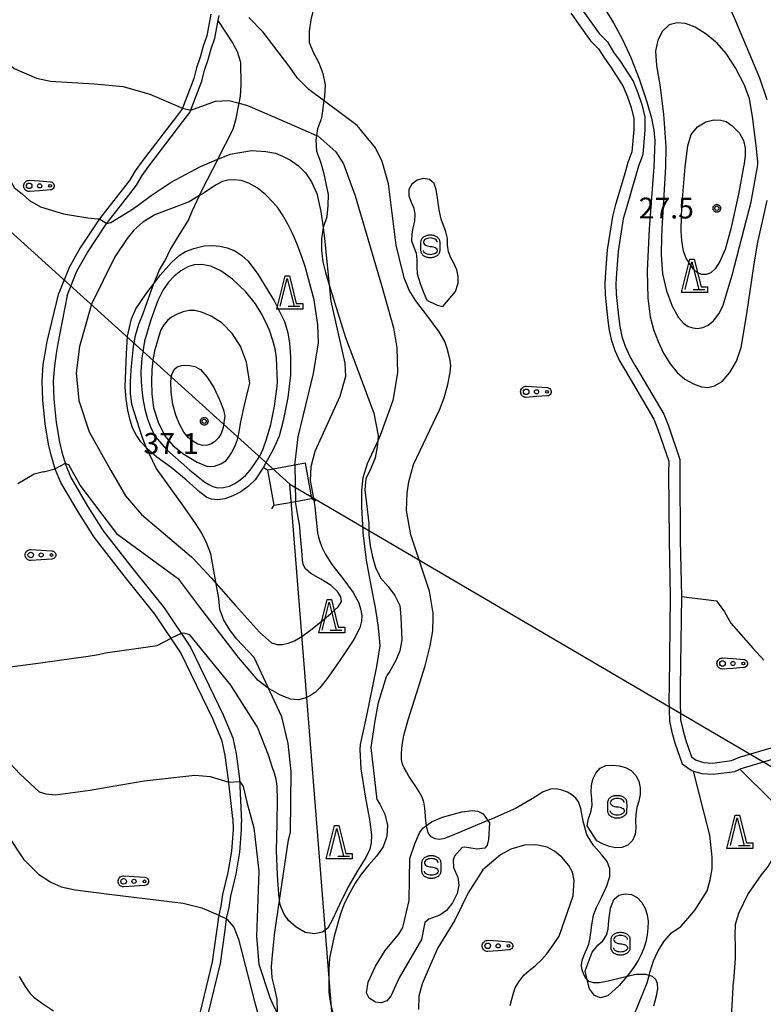
# Model space of a CAD drawing. Extents: x -8000 to -6000, y 90000 to 91500.
# Drawn here: x -6996 to -6862, y 90524 to 90701 of the extents above; entities that cross this region are included whole.
import ezdxf

# ---------------------------------------------------------------- set-up
doc = ezdxf.new("R2010")
doc.units = 0
for name, color, linetype in [('2106000', 3, 'Continuous'), ('4235000', 7, 'Continuous'), ('4235990', 7, 'Continuous'), ('4265000', 1, 'Continuous'), ('6201000', 6, 'Continuous'), ('6301000', 3, 'Continuous'), ('6323000', 3, 'Continuous'), ('6332000', 3, 'Continuous'), ('6340000', 7, 'Continuous'), ('7101000', 2, 'Continuous'), ('7101001', 8, 'Continuous'), ('7102000', 6, 'Continuous'), ('7102001', 8, 'Continuous'), ('7312000', 1, 'Continuous'), ('CLIP_BOX', 4, 'Continuous')]:
    doc.layers.add(name, color=color, linetype=linetype)
doc.styles.add('Dm_Anotation', font='txt.shx', dxfattribs={"bigfont": 'PSCDM.shx'})

# ---------------------------------------------------------------- blocks, each defined once
blk = doc.blocks.new('632300')
at = {"layer": '6323000'}
for centre, radius in [((-0.75, 0), 0.2), ((0, 0), 0.15), ((0.75, 0), 0.1)]:
    blk.add_circle(centre, radius, dxfattribs=at)
at = {"layer": 'CLIP_BOX'}
blk.add_lwpolyline([(0, 0.35), (0.779, 0.299), (0.84, 0.287), (0.892, 0.264), (0.946, 0.227), (0.999, 0.167), (1.032, 0.103), (1.049, 0.024), (1.045, -0.048), (1.023, -0.124), (0.982, -0.19), (0.921, -0.246), (0.85, -0.283), (0.772, -0.297), (0, -0.35), (-0.74, -0.4), (-0.815, -0.395), (-0.884, -0.377), (-0.949, -0.348), (-1.005, -0.309), (-1.058, -0.255), (-1.096, -0.201), (-1.127, -0.133), (-1.144, -0.067), (-1.15, 0), (-1.143, 0.074), (-1.123, 0.142), (-1.092, 0.209), (-1.05, 0.264), (-0.996, 0.316), (-0.936, 0.354), (-0.873, 0.38), (-0.803, 0.395), (-0.73, 0.399), (0, 0.35)], dxfattribs=at)
blk = doc.blocks.new('633200')
at = {"layer": '6332000'}
for points in [[(-0.5, -1), (0, 1), (0.5, -1)], [(0.08, -1), (0.92, -1)]]:
    blk.add_lwpolyline(points, dxfattribs=at)
at = {"layer": 'CLIP_BOX'}
blk.add_lwpolyline([(-0.156, 1.2), (0.156, 1.2), (0.656, -0.8), (1.12, -0.8), (1.12, -1.2), (-0.756, -1.2)], close=True, dxfattribs=at)
blk = doc.blocks.new('634000')
at = {"layer": '6340000'}
blk.add_lwpolyline([(0.5, 0.3, 0.152216), (0.467, 0.406, 0.106943), (0.354, 0.512, 0.074343), (0.2, 0.575, 0.060974), (0, 0.6, 0.060974), (-0.2, 0.575, 0.074343), (-0.354, 0.512, 0.106943), (-0.467, 0.406, 0.152216), (-0.5, 0.3, 0.152216), (-0.467, 0.194, 0.106943), (-0.354, 0.088, 0.074343), (-0.2, 0.025, 0.060974), (0, 0, -0.060974), (0.2, -0.025, -0.074343), (0.354, -0.088, -0.106943), (0.467, -0.194, -0.152216), (0.5, -0.3, -0.152216), (0.467, -0.406, -0.106943), (0.354, -0.512, -0.074343), (0.2, -0.575, -0.060974), (0, -0.6, -0.060974), (-0.2, -0.575, -0.074343), (-0.354, -0.512, -0.106943), (-0.467, -0.406, -0.152216), (-0.5, -0.3)], format="xyb", dxfattribs=at)
at = {"layer": 'CLIP_BOX'}
blk.add_lwpolyline([(-0.704, -0.1), (-0.7, -0.3, 0.152216), (-0.632, -0.519, 0.106943), (-0.456, -0.684, 0.074343), (-0.249, -0.77, 0.060974), (0, -0.8, 0.060974), (0.249, -0.77, 0.074343), (0.456, -0.684, 0.106943), (0.632, -0.519, 0.152216), (0.7, -0.3), (0.704, 0.1), (0.7, 0.3, 0.152216), (0.632, 0.519, 0.106943), (0.456, 0.684, 0.074343), (0.249, 0.77, 0.060974), (0, 0.8, 0.060974), (-0.249, 0.77, 0.074343), (-0.456, 0.684, 0.106943), (-0.632, 0.519, 0.152216), (-0.7, 0.3)], format="xyb", close=True, dxfattribs=at)
blk = doc.blocks.new('731200')
at = {"layer": '7312000'}
blk.add_circle((0, 0), 0.15, dxfattribs=at)
at = {"layer": 'CLIP_BOX'}
blk.add_lwpolyline([(-0.209, -0.178), (-0.219, -0.166), (-0.237, -0.14), (-0.251, -0.113), (-0.258, -0.094), (-0.265, -0.075), (-0.269, -0.057), (-0.273, -0.031), (-0.275, -0.008), (-0.274, 0.024), (-0.27, 0.054), (-0.266, 0.071), (-0.261, 0.088), (-0.255, 0.104), (-0.246, 0.124), (-0.239, 0.136), (-0.228, 0.154), (-0.219, 0.166), (-0.202, 0.187), (-0.189, 0.199), (-0.169, 0.217), (-0.151, 0.23), (-0.135, 0.239), (-0.113, 0.251), (-0.101, 0.256), (-0.082, 0.262), (-0.056, 0.269), (-0.04, 0.272), (-0.016, 0.275), (0.004, 0.275), (0.022, 0.274), (0.042, 0.272), (0.065, 0.267), (0.079, 0.264), (0.108, 0.253), (0.121, 0.247), (0.143, 0.235), (0.16, 0.224), (0.18, 0.208), (0.194, 0.194), (0.206, 0.182), (0.222, 0.162), (0.233, 0.146), (0.249, 0.116), (0.257, 0.097), (0.264, 0.075), (0.269, 0.057), (0.273, 0.032), (0.275, 0.014), (0.275, -0.008), (0.274, -0.023), (0.271, -0.048), (0.267, -0.067), (0.261, -0.088), (0.249, -0.117), (0.23, -0.151), (0.219, -0.166), (0.204, -0.184), (0.189, -0.199), (0.172, -0.215), (0.154, -0.228), (0.136, -0.239), (0.124, -0.246), (0.107, -0.253), (0.09, -0.26), (0.071, -0.266), (0.044, -0.271), (0.028, -0.274), (0.009, -0.275), (-0.009, -0.275), (-0.024, -0.274), (-0.041, -0.272), (-0.063, -0.268), (-0.086, -0.261), (-0.101, -0.256), (-0.115, -0.25), (-0.133, -0.241), (-0.148, -0.231), (-0.17, -0.216), (-0.182, -0.206), (-0.197, -0.192)], close=True, dxfattribs=at)

msp = doc.modelspace()

# ---------------------------------------------------------------- linework, layer by layer
at = {"layer": '2106000', "flags": 128}
for points in [[(-6895.17, 90703.73), (-6891.69, 90698.9), (-6890.21, 90697.39), (-6889.08, 90695.55), (-6887.92, 90693.93), (-6885.59, 90690.29), (-6884.72, 90688.21), (-6884.01, 90686.14), (-6883.45, 90683.85), (-6883.47, 90681.53), (-6883.83, 90677.14), (-6884.6, 90675.04), (-6885.15, 90673.17), (-6886.85, 90667.36), (-6887.34, 90665.55), (-6888.24, 90659.72), (-6888.56, 90655.8), (-6888.66, 90653.87), (-6888.63, 90652), (-6888.23, 90648.03), (-6887.98, 90646.15), (-6887.61, 90644.37), (-6886.98, 90642.63), (-6886.21, 90640.93), (-6885.24, 90639.24), (-6884.36, 90637.74), (-6880.05, 90630.4), (-6879.23, 90628.31), (-6877.14, 90622.24), (-6877.19, 90619.87), (-6877.1, 90607.74), (-6876.89, 90597.59), (-6877.09, 90581.24), (-6877.13, 90579.24), (-6877.02, 90575.44), (-6876.65, 90573.7), (-6876.15, 90571.89), (-6875.06, 90568.76), (-6874.2, 90568.15), (-6872.82, 90567.71), (-6871.26, 90567.62), (-6867.84, 90568.07), (-6866.41, 90568.71)], [(-6961.56, 90702.34), (-6962.32, 90698.46), (-6962.97, 90696.59), (-6963.49, 90694.64), (-6964.16, 90692.72), (-6964.63, 90690.78), (-6966.65, 90685.46), (-6966.67, 90685.41), (-6967.78, 90683.96), (-6973.92, 90675.9), (-6975.17, 90674.17), (-6976.19, 90672.44), (-6977.53, 90670.74), (-6981.63, 90665.52), (-6985.07, 90660.33), (-6987.06, 90656.82), (-6988.91, 90652.2)], [(-6987.43, 90651.78), (-6985.67, 90656.15), (-6983.76, 90659.52), (-6980.39, 90664.61), (-6979.58, 90665.64), (-6976.32, 90669.79), (-6974.95, 90671.59), (-6973.91, 90673.35), (-6972.71, 90675.01), (-6966.59, 90683.05), (-6965.35, 90684.67), (-6965.06, 90685.43), (-6963.2, 90690.34), (-6962.72, 90692.29), (-6962.05, 90694.2), (-6961.53, 90696.15), (-6960.87, 90698.06), (-6960.25, 90701.24), (-6960.08, 90702.12)], [(-6896.79, 90702.55), (-6893.23, 90697.6), (-6891.79, 90696.15), (-6890.75, 90694.44), (-6889.58, 90692.81), (-6887.37, 90689.36), (-6886.59, 90687.5), (-6885.93, 90685.58), (-6885.45, 90683.62), (-6885.47, 90681.62), (-6885.8, 90677.58), (-6886.5, 90675.67), (-6887.07, 90673.73), (-6888.78, 90667.9), (-6889.3, 90665.97), (-6890.23, 90659.95), (-6890.56, 90655.93), (-6890.66, 90653.91), (-6890.63, 90651.88), (-6890.21, 90647.8), (-6889.96, 90645.81), (-6889.54, 90643.82), (-6888.84, 90641.88), (-6888, 90640.02), (-6886.97, 90638.23), (-6881.85, 90629.52), (-6881.11, 90627.62), (-6879.15, 90621.93), (-6879.19, 90619.88), (-6879.1, 90607.71), (-6878.89, 90597.59), (-6879.09, 90581.27), (-6879.13, 90579.23), (-6879.02, 90575.2), (-6878.6, 90573.22), (-6878.06, 90571.29), (-6876.74, 90567.49), (-6875.1, 90566.33), (-6874.7, 90566.2), (-6873.19, 90565.73), (-6871.19, 90565.61), (-6867.29, 90566.12), (-6866.34, 90566.55)], [(-6957.6, 90557.64), (-6958.39, 90564.61), (-6958.98, 90568.97), (-6959.54, 90571.59), (-6961.15, 90575.5), (-6966.96, 90587.47), (-6971.57, 90594.35), (-6977.2, 90601.33), (-6982.58, 90608.25), (-6985.48, 90612.82), (-6988.58, 90618.14), (-6989.59, 90620.54), (-6990.33, 90623.05), (-6990.79, 90625), (-6991.39, 90628.64), (-6991.82, 90632.95), (-6991.93, 90636.35), (-6991.73, 90639.34), (-6991.36, 90641.68), (-6991.06, 90643.5), (-6988.91, 90652.2)], [(-6987.43, 90651.78), (-6989.09, 90643.11), (-6989.39, 90641.35), (-6989.74, 90639.11), (-6989.93, 90636.32), (-6989.82, 90633.08), (-6989.4, 90628.9), (-6988.82, 90625.39), (-6988.4, 90623.56), (-6987.7, 90621.22), (-6986.78, 90619.03), (-6983.77, 90613.86), (-6980.94, 90609.4), (-6975.64, 90602.57), (-6969.96, 90595.54), (-6965.22, 90588.47), (-6959.33, 90576.32), (-6957.62, 90572.19), (-6957.01, 90569.32), (-6956.4, 90564.8), (-6956.08, 90557.02)], [(-6866.41, 90568.71), (-6848.72, 90573.94), (-6838.67, 90577.09), (-6832.82, 90579.15), (-6826.05, 90582.03), (-6811.12, 90587.98), (-6807.6, 90589.53), (-6805.43, 90590.43), (-6803.7, 90591.56), (-6802.64, 90592.67), (-6800.66, 90596.4)], [(-6798.4, 90595.33), (-6801.06, 90591.42), (-6801.46, 90591), (-6802.42, 90590.01), (-6804.49, 90588.65), (-6806.82, 90587.69), (-6810.34, 90586.13), (-6825.29, 90580.18), (-6832.1, 90577.28), (-6838.04, 90575.2), (-6848.15, 90572.02), (-6866.34, 90566.55)], [(-6957.6, 90557.64), (-6957.55, 90555.69)], [(-6966.49, 90495.71), (-6966.25, 90497.77), (-6964.71, 90508.87), (-6964.58, 90509.82), (-6964.36, 90511.84), (-6964.01, 90513.85), (-6963.19, 90517.79), (-6959.84, 90531.56), (-6958.99, 90537.56), (-6958.75, 90539.61), (-6958.74, 90539.68), (-6958.3, 90541.63), (-6958, 90543.69), (-6957.03, 90547.62), (-6956.34, 90551.59), (-6956.05, 90555.66), (-6956.08, 90557.02)], [(-6957.55, 90555.69), (-6957.83, 90551.78), (-6958.5, 90547.93), (-6959.47, 90543.98), (-6959.78, 90541.91), (-6960.14, 90540.27), (-6960.22, 90539.93), (-6960.48, 90537.75), (-6961.32, 90531.85), (-6964.65, 90518.12), (-6965.49, 90514.14), (-6965.84, 90512.05), (-6966.07, 90510)]]:
    msp.add_lwpolyline(points, dxfattribs=at)
at = {"layer": '4235000', "flags": 128}
msp.add_lwpolyline([(-6950.17, 90614.02), (-6946.31, 90614.72), (-6943.47, 90615.22), (-6943.38, 90615.24), (-6944.52, 90621.58), (-6944.6, 90621.57), (-6946.47, 90621.23), (-6951.31, 90620.36), (-6951.39, 90620.35), (-6950.25, 90614.01), (-6950.17, 90614.02)], close=True, dxfattribs=at)
at = {"layer": '4235990', "flags": 128}
for points in [[(-6951.39, 90620.35), (-6952.01, 90620.78)], [(-6943.38, 90615.24), (-6942.76, 90614.81)], [(-6950.25, 90614.01), (-6950.68, 90613.39)]]:
    msp.add_lwpolyline(points, dxfattribs=at)
at = {"layer": '4265000', "flags": 128}
for points in [[(-6947.38, 90617.79), (-7075.72, 90733.9)], [(-6936.46, 90480.73), (-6947.38, 90617.79), (-6798.97, 90530.88)]]:
    msp.add_lwpolyline(points, dxfattribs=at)
at = {"layer": '6201000', "flags": 128}
msp.add_lwpolyline([(-6907.71, 90524.02), (-6907.18, 90526.07), (-6906.78, 90527.2), (-6906.16, 90528.26), (-6905.25, 90529.46), (-6904.31, 90530.33), (-6903.2, 90531.18), (-6902.04, 90532.22), (-6901.12, 90533.31), (-6899.89, 90535), (-6898.88, 90536.52), (-6896.36, 90543.78), (-6896.17, 90546.53), (-6896.51, 90547.98), (-6897.14, 90549.19), (-6898.4, 90550.7), (-6899.72, 90551.79), (-6901.06, 90552.48), (-6903.07, 90552.94), (-6905.15, 90552.88), (-6907.59, 90552.17), (-6909.44, 90551.1), (-6912.63, 90548.43), (-6915.25, 90544.27), (-6917.65, 90539.4), (-6920.69, 90534.42), (-6922.48, 90530.45), (-6923.52, 90527.9), (-6924.14, 90525.67), (-6924.2, 90523.29)], dxfattribs=at)
at = {"layer": '6301000', "flags": 128}
for points in [[(-6943.07, 90703.35), (-6943.56, 90701.36), (-6943.9, 90699.34), (-6943.85, 90697.29), (-6943.07, 90695.43), (-6942.14, 90693.61), (-6941.44, 90691.69), (-6941.01, 90689.64), (-6941.13, 90687.59), (-6941.24, 90686.82), (-6941.68, 90683.64), (-6942.36, 90681.75), (-6942.55, 90680.56), (-6942.68, 90679.75), (-6942.55, 90677.7), (-6941.85, 90675.82), (-6941.29, 90673.89), (-6940.47, 90669.94), (-6940.51, 90667.92), (-6940.7, 90665.92), (-6941.38, 90663.99), (-6941.67, 90661.95), (-6941.63, 90659.88), (-6941.43, 90657.83), (-6940.93, 90655.88), (-6940.27, 90653.7), (-6937.96, 90646.11), (-6937.36, 90644.19), (-6935.86, 90640.27), (-6932.24, 90630.59), (-6931.47, 90626.59), (-6931.54, 90625.6), (-6931.61, 90624.55), (-6931.99, 90622.55), (-6932.78, 90620.62), (-6933.7, 90618.8), (-6933.88, 90616.8), (-6933.63, 90614.79), (-6933.13, 90610.73), (-6933.16, 90608.72), (-6932.9, 90606.73), (-6932.5, 90604.74), (-6931.94, 90602.8), (-6931.04, 90600.94), (-6929.67, 90599.41), (-6928.48, 90597.8), (-6927.56, 90596.01), (-6927.4, 90593.95), (-6927.21, 90589.83), (-6927.53, 90587.85), (-6928.34, 90585.95), (-6929.34, 90584.16), (-6929.88, 90583.41)], [(-6968.87, 90659.99), (-6966.77, 90663.41), (-6965.67, 90665.17), (-6964.85, 90667.06), (-6963.6, 90669.72), (-6963.12, 90670.75), (-6960.32, 90676.22), (-6960.29, 90676.27), (-6957.54, 90681.65), (-6957.01, 90683.61), (-6956.5, 90686.36), (-6956.26, 90687.62), (-6956.14, 90689.66), (-6956.17, 90693.69), (-6956.79, 90695.61), (-6957.76, 90697.37), (-6960.25, 90701.24)], [(-6919.84, 90649.77), (-6917.56, 90652.49), (-6917.07, 90653.99), (-6917.09, 90655.2), (-6917.28, 90656.38), (-6917.78, 90657.45), (-6918.36, 90658.51), (-6918.77, 90659.64), (-6918.95, 90660.82), (-6919, 90662.03), (-6919.27, 90663.19), (-6919.67, 90664.32), (-6920.1, 90665.48), (-6920.49, 90667.19), (-6920.79, 90669.3), (-6920.99, 90670.83), (-6921.38, 90671.88), (-6922.24, 90672.63), (-6923.31, 90672.83), (-6924.42, 90672.48), (-6925.37, 90671.79), (-6925.92, 90670.83), (-6925.91, 90669.68), (-6925.54, 90668.56), (-6925.04, 90667.49), (-6924.83, 90666.32), (-6924.91, 90665.12), (-6925.19, 90663.94), (-6925.42, 90662.76), (-6925.45, 90661.58), (-6925.05, 90660.47), (-6924.6, 90659.37), (-6924.47, 90658.19), (-6924.49, 90656.99), (-6924.46, 90655.68), (-6923.91, 90653.91), (-6923.22, 90652.15), (-6922.69, 90650.9), (-6920.85, 90650), (-6919.84, 90649.77)], [(-6975.77, 90632.16), (-6976.04, 90634.15), (-6976.04, 90636.21), (-6975.91, 90638.37), (-6975.52, 90642.55), (-6975.12, 90644.57), (-6974.51, 90646.6), (-6973.73, 90648.53), (-6972.34, 90652.59), (-6971.76, 90654.01), (-6970.79, 90656.38), (-6969.75, 90658.18), (-6968.87, 90659.99)], [(-6953.76, 90586.64), (-6956.95, 90590.01), (-6958.16, 90591.62), (-6959.21, 90593.35), (-6959.95, 90595.25), (-6960.12, 90597.26), (-6960.6, 90599.9), (-6961.57, 90605.25), (-6962.3, 90607.13), (-6963.22, 90608.97), (-6964.3, 90610.68), (-6966.64, 90614.06), (-6971.44, 90620.68), (-6973.17, 90624.32), (-6973.23, 90624.44), (-6973.93, 90626.34), (-6975.77, 90632.16)], [(-6876.89, 90597.59), (-6870.55, 90596.85), (-6869.14, 90594.83), (-6867.98, 90592.81), (-6863.99, 90588.23), (-6862.05, 90586.17)], [(-6947.26, 90555.23), (-6947.1, 90566.1), (-6947.65, 90571.14), (-6948.81, 90575.93), (-6953.76, 90586.64)], [(-6931.66, 90561.01), (-6932.74, 90570.44), (-6931.97, 90575.25), (-6931.4, 90578.52), (-6929.88, 90583.41)], [(-6892.11, 90553.65), (-6893.82, 90556.34), (-6893.63, 90557.68), (-6893.17, 90558.79), (-6892.94, 90559.98), (-6893.01, 90561.18), (-6893.14, 90562.38), (-6893.08, 90563.59), (-6892.81, 90564.75), (-6892.31, 90565.83), (-6891.52, 90566.7), (-6890.49, 90567.22), (-6889.32, 90567.27), (-6888.11, 90567.14), (-6886.95, 90566.85), (-6885.93, 90566.27), (-6885.11, 90565.42), (-6884.55, 90564.35), (-6884.28, 90563.19), (-6884.3, 90561.97), (-6884.57, 90560.8), (-6884.9, 90559.62), (-6885.09, 90558.4), (-6885.12, 90557.18), (-6885.08, 90555.97), (-6885.23, 90554.78), (-6885.69, 90553.7), (-6886.52, 90552.86), (-6887.58, 90552.42), (-6888.75, 90552.39), (-6889.85, 90552.61), (-6891.08, 90553.13), (-6892.11, 90553.65)], [(-6866.34, 90566.55), (-6860.63, 90560.83), (-6859.83, 90558.91), (-6859.43, 90556.93), (-6859.45, 90554.87), (-6859.6, 90552.83), (-6860.24, 90550.86), (-6861.24, 90549.07), (-6862.54, 90547.5), (-6864.85, 90544.18), (-6866.6, 90540.57), (-6867.2, 90538.6), (-6867.26, 90536.6), (-6867.19, 90534.55), (-6867.23, 90532.49), (-6867.52, 90528.38)], [(-6885.41, 90522.36), (-6884.59, 90524.28), (-6883.04, 90528.08), (-6882.7, 90529.42), (-6882.52, 90530.11), (-6881.88, 90532.04), (-6881.05, 90533.87), (-6880.01, 90535.59), (-6878.68, 90537.08), (-6877.01, 90538.23), (-6875.66, 90539.71), (-6874.38, 90541.26), (-6872.26, 90544.66), (-6871.68, 90546.61), (-6871.37, 90548.63), (-6871.35, 90550.68), (-6871.78, 90554.68), (-6872.76, 90558.61), (-6874.7, 90566.2)], [(-6931.66, 90561.01), (-6931.18, 90560.27), (-6930.26, 90558.43), (-6929.8, 90556.47), (-6929.92, 90554.47), (-6930.58, 90552.56), (-6931.76, 90550.86), (-6933.16, 90549.33), (-6934.46, 90547.73), (-6935.57, 90546.03), (-6936.57, 90544.29), (-6937.52, 90542.43), (-6938.22, 90540.5), (-6939.37, 90536.51), (-6940.24, 90532.52), (-6940.34, 90530.52), (-6940.33, 90526.39), (-6940.03, 90524.4), (-6939.57, 90522.43)], [(-6911.45, 90556.91), (-6911.59, 90553.88), (-6911.82, 90552.89), (-6912.28, 90552.35), (-6913.69, 90552.14), (-6915.86, 90552.52), (-6916.37, 90552.43), (-6917.7, 90550.91), (-6917.94, 90550.14), (-6917.89, 90548.87), (-6917.14, 90547.06), (-6916.96, 90545.65), (-6917.24, 90544.2), (-6918.1, 90542.5), (-6919.15, 90541.12), (-6920.36, 90540.29), (-6922.35, 90539.56), (-6923.03, 90538.95), (-6923.68, 90535.9), (-6927.65, 90528.98), (-6929.17, 90525.71), (-6929.87, 90524.87), (-6930.89, 90524.5), (-6931.93, 90524.61), (-6933.07, 90525.34), (-6933.56, 90526.29), (-6933.28, 90528.23), (-6931.92, 90531.1), (-6930.22, 90533.93), (-6927.72, 90536.87), (-6927, 90538.07), (-6925.9, 90542.94), (-6925.74, 90550.47), (-6924.85, 90553.1), (-6924, 90555.06), (-6923.4, 90555.93), (-6922.78, 90556.39), (-6921.84, 90557.09), (-6919.87, 90557.93), (-6916.4, 90558.87), (-6914.55, 90559.13), (-6913.5, 90559.01), (-6912.56, 90558.48), (-6911.71, 90557.28), (-6911.45, 90556.91)], [(-6935.79, 90494.01), (-6936.75, 90496.47), (-6938.68, 90499.68), (-6940.64, 90502.06), (-6946.86, 90507.89), (-6949.3, 90511.15), (-6950.28, 90512.9), (-6951.08, 90514.88), (-6951.06, 90516.92), (-6950.97, 90517.64), (-6950.79, 90519.02), (-6950.11, 90520.97), (-6949.67, 90522.74), (-6949.6, 90523), (-6949.66, 90525.09), (-6950.04, 90527.06), (-6950.54, 90529.02), (-6950.63, 90531.04), (-6950.49, 90533.07), (-6950.06, 90537.19), (-6949.21, 90542.91), (-6947.59, 90553.85), (-6947.26, 90555.23)], [(-6894.22, 90530.26), (-6892.95, 90533.64), (-6891.92, 90534.85), (-6891.05, 90535.68), (-6890.36, 90536.65), (-6890.08, 90537.77), (-6889.95, 90539.33), (-6889.67, 90541.52), (-6889.07, 90543.12), (-6888.14, 90543.87), (-6887.03, 90544.14), (-6885.87, 90543.99), (-6884.82, 90543.44), (-6884, 90542.58), (-6883.42, 90541.48), (-6883.04, 90540.33), (-6882.86, 90539.14), (-6882.9, 90537.94), (-6883.04, 90536.71), (-6883.27, 90535.48), (-6883.65, 90534.33), (-6884.14, 90533.22), (-6884.68, 90532.14), (-6885.3, 90531.1), (-6886.22, 90529.85), (-6886.77, 90529.2), (-6888.08, 90527.64), (-6890.1, 90525.73), (-6891.45, 90525.41), (-6892.51, 90525.81), (-6893.41, 90527.04), (-6893.82, 90528.66), (-6894.22, 90530.26)], [(-6880.5, 90466), (-6878.26, 90473.75), (-6878.57, 90476.29), (-6879.05, 90478.89), (-6879.27, 90481.69), (-6879.31, 90484.57), (-6878.88, 90487.48), (-6878.08, 90490.62), (-6875.85, 90494.69), (-6874.35, 90496.56), (-6872.54, 90500.63), (-6871.61, 90504.19), (-6871.29, 90507.48), (-6867.96, 90519.72), (-6867.52, 90528.38)]]:
    msp.add_lwpolyline(points, dxfattribs=at)
at = {"layer": '7101000', "flags": 128}
for points in [[(-6976.58, 90644.46), (-6975.84, 90647.53), (-6975.1, 90649.33), (-6973.3, 90651.99), (-6970.63, 90655.49), (-6968.65, 90657.71), (-6967.25, 90658.94), (-6966.16, 90659.66), (-6964.66, 90660.22), (-6962.77, 90660.67), (-6961.27, 90660.77), (-6959.97, 90660.63), (-6958.63, 90660.34), (-6957.28, 90659.78), (-6955.97, 90658.94), (-6954.83, 90657.96), (-6953.11, 90655.58), (-6950.2, 90650.82), (-6948.29, 90647.1), (-6947.71, 90645.05), (-6947.4, 90643.15), (-6947.24, 90640.78), (-6947.24, 90637.44), (-6947.69, 90633.39), (-6948.53, 90629.2), (-6949.27, 90626.46), (-6950.33, 90624.06), (-6952.09, 90620.88), (-6953.62, 90618.6), (-6954.81, 90617.43), (-6956.15, 90616.46), (-6957.59, 90615.7), (-6959.07, 90615.2), (-6960.38, 90615.02), (-6961.46, 90615.11), (-6962.27, 90615.4), (-6963.55, 90616.4), (-6965.99, 90618.58), (-6968.72, 90620.79), (-6971.3, 90622.67), (-6973.02, 90624.15), (-6973.17, 90624.32), (-6974.16, 90625.42), (-6975.03, 90626.7), (-6975.67, 90627.97), (-6976.12, 90629.35), (-6976.52, 90631.15), (-6976.83, 90633.13), (-6976.98, 90635.3), (-6976.76, 90641.34), (-6976.58, 90644.46)], [(-6998.35, 90554.96), (-6995.27, 90550.34), (-6992.59, 90547.67), (-6990.4, 90546.21), (-6988.52, 90545.39), (-6986, 90544.84), (-6979.87, 90544.04), (-6966.58, 90542.46), (-6963.21, 90541.59), (-6960.14, 90540.27)], [(-6958.75, 90539.61), (-6957.46, 90538.09), (-6956.58, 90535.96), (-6953.67, 90524.51), (-6952.66, 90520.89), (-6951.88, 90519.02), (-6950.61, 90517.1), (-6948.65, 90514.66), (-6946.16, 90511.86), (-6941.96, 90507.34), (-6935.84, 90499.2), (-6933.84, 90496.03), (-6932.87, 90494.48), (-6932.34, 90493.37)]]:
    msp.add_lwpolyline(points, dxfattribs=at)
at = {"layer": '7101001', "flags": 128}
msp.add_lwpolyline([(-6960.14, 90540.27), (-6958.75, 90539.61)], dxfattribs=at)
at = {"layer": '7102000', "flags": 128}
for points in [[(-6861.47, 90686.95), (-6862.74, 90690.86), (-6867.06, 90701.12), (-6869.36, 90706.38), (-6871.21, 90710.59)], [(-6893.46, 90707.96), (-6889.12, 90700.8), (-6887.49, 90697.84), (-6885.96, 90694.57), (-6884.46, 90690.71), (-6883.09, 90686.6), (-6882.27, 90683.65), (-6881.86, 90681.5), (-6881.68, 90679.6), (-6881.77, 90676.39), (-6881.87, 90674.93), (-6882.68, 90663.73), (-6883.06, 90656.19), (-6882.93, 90651.25), (-6882.52, 90647.91), (-6881.89, 90645.61), (-6881.08, 90643.46), (-6880.09, 90641.41), (-6878.93, 90639.46), (-6877.65, 90637.89), (-6876.27, 90636.72), (-6874.71, 90635.84), (-6873.24, 90635.31), (-6872.1, 90635.23), (-6870.9, 90635.53), (-6869.55, 90636.3), (-6868.15, 90637.9), (-6866.95, 90639.97), (-6866.15, 90642.38), (-6865.1, 90648.46), (-6863.84, 90657.04), (-6863.18, 90661.08), (-6861.46, 90668.84)], [(-7010.21, 90703.34), (-7005.71, 90696.46), (-7002.21, 90688.84), (-6997.83, 90672.71), (-6996.96, 90671.21), (-6995.46, 90669.96), (-6994.21, 90668.84), (-6992.21, 90667.71), (-6988.08, 90666.46), (-6986.66, 90666.21), (-6983.74, 90665.72), (-6981.9, 90665.52), (-6981.63, 90665.52)], [(-7002.71, 90702.71), (-7000.83, 90697.21), (-6998.46, 90693.84), (-6996.96, 90692.59), (-6992.96, 90690.84), (-6990.46, 90690.34), (-6982.58, 90689.84), (-6977.33, 90689.34), (-6972.58, 90687.96), (-6966.65, 90685.46)], [(-6920.38, 90631.28), (-6919.55, 90633.37), (-6918.9, 90635.77), (-6918.49, 90637.9), (-6918.4, 90639.15), (-6918.51, 90640.04), (-6918.71, 90641.09), (-6919.02, 90642.24), (-6919.46, 90643.46), (-6920.48, 90645.21), (-6922.52, 90647.96), (-6924.65, 90650.77), (-6925.9, 90652.71), (-6926.76, 90654.93), (-6927.7, 90658.61), (-6928.21, 90660.84), (-6929.58, 90671.84), (-6930.71, 90675.84), (-6931.96, 90678.34), (-6935.21, 90682.34), (-6943.96, 90688.84), (-6945.96, 90690.84), (-6947.38, 90692.82), (-6952.13, 90699.13), (-6954.71, 90701.77)], [(-6864.33, 90668.59), (-6863.2, 90674.93), (-6863.1, 90675.48), (-6863.11, 90675.78), (-6863.44, 90678.75), (-6864.08, 90683.95), (-6864.65, 90687.15), (-6865.55, 90689.58), (-6867.17, 90692.72), (-6868.82, 90695.31), (-6870.42, 90697.13), (-6872.4, 90698.77), (-6874.41, 90700.03), (-6876.13, 90700.67), (-6877.66, 90700.82), (-6879.06, 90700.45), (-6880.27, 90699.34), (-6881.15, 90697.68), (-6881.53, 90695.69), (-6881.38, 90693.14), (-6880.79, 90689.68), (-6880.08, 90684.4), (-6879.66, 90678.5), (-6879.73, 90674.93), (-6880.43, 90663.73), (-6880.48, 90662.3), (-6880.52, 90659.07), (-6880.26, 90655.65), (-6879.59, 90652.57), (-6878.52, 90649.84), (-6877.38, 90647.8), (-6876.5, 90646.77), (-6875.67, 90646.2), (-6874.84, 90645.93), (-6873.96, 90645.84), (-6873.04, 90645.97), (-6872.07, 90646.39), (-6871.1, 90647.21), (-6870.16, 90648.43), (-6869.4, 90649.84), (-6867.75, 90655.44), (-6865.58, 90663.73), (-6864.33, 90668.59)], [(-6965.2, 90685.08), (-6960.71, 90686.71), (-6958.33, 90686.84), (-6956.5, 90686.36), (-6954.96, 90685.96), (-6947.47, 90682.7), (-6942.55, 90680.56), (-6942.33, 90680.46), (-6939.08, 90677.59), (-6937.71, 90675.46), (-6935.58, 90669.71), (-6930.83, 90653.59), (-6928.71, 90645.96), (-6928.08, 90642.34), (-6927.96, 90637.84), (-6928.83, 90632.84), (-6931.08, 90626.59), (-6931.54, 90625.6), (-6933.46, 90621.46), (-6934.21, 90618.96), (-6934.46, 90616.71), (-6934.46, 90613.71), (-6934.21, 90609.34), (-6934.19, 90609.08), (-6933.59, 90604.15), (-6932.77, 90599.59), (-6931.99, 90595.62), (-6931.52, 90592.46), (-6931.27, 90590.15), (-6931.15, 90588.71), (-6931.74, 90585.01), (-6933.64, 90575.92), (-6934.71, 90570.96), (-6934.74, 90570.09), (-6934.55, 90566.62)], [(-6866.58, 90669.96), (-6867.99, 90663.73), (-6868.99, 90660.02), (-6869.96, 90657.89), (-6870.83, 90656.58), (-6871.59, 90655.82), (-6872.4, 90655.52), (-6873.2, 90655.56), (-6873.96, 90655.84), (-6874.71, 90656.51), (-6875.43, 90657.52), (-6876.02, 90658.46), (-6876.48, 90659.72), (-6876.8, 90661.63), (-6876.93, 90663.3), (-6876.93, 90663.73), (-6876.83, 90667.71), (-6876.19, 90674.93), (-6875.71, 90678.71), (-6875.1, 90680.74), (-6874.01, 90682.09), (-6872.49, 90683.02), (-6871.02, 90683.34), (-6869.78, 90683.27), (-6868.85, 90683.04), (-6867.73, 90682.25), (-6866.45, 90680.95), (-6865.71, 90679.65), (-6865.42, 90678.33), (-6865.43, 90676.92), (-6865.6, 90675.44), (-6865.69, 90674.93), (-6866.58, 90669.96)], [(-6980.29, 90664.73), (-6979.57, 90664.9), (-6976.91, 90666.52), (-6976.02, 90667.02), (-6974.63, 90667.99), (-6972.33, 90669.77), (-6968.74, 90672.16), (-6963.46, 90674.96), (-6960.29, 90676.27), (-6958.1, 90677.18), (-6954.27, 90677.84), (-6951.66, 90677.65), (-6949.96, 90677.34), (-6948.65, 90676.84), (-6947.21, 90676.09), (-6945.79, 90675.09), (-6944.52, 90673.84), (-6943.43, 90672.21), (-6942.52, 90670.09), (-6941.77, 90666.88), (-6941.38, 90663.99), (-6941.12, 90662.01), (-6940.27, 90653.7), (-6939.96, 90650.71), (-6937.46, 90639.59), (-6937.33, 90637.21), (-6938.33, 90633.59), (-6942.83, 90623.71), (-6943.58, 90620.96), (-6943.71, 90618.46), (-6943.06, 90614.95), (-6942.83, 90613.71), (-6942.37, 90609.08), (-6942.27, 90608.54), (-6942.02, 90607.65), (-6941.6, 90606.49), (-6940.96, 90605.15), (-6939.8, 90603.35), (-6937.83, 90600.84), (-6935.93, 90598.3), (-6934.96, 90596.46), (-6934.57, 90595.13), (-6934.4, 90594.15), (-6934.46, 90593.19), (-6934.77, 90591.96), (-6935.85, 90589.85), (-6938.21, 90586.27), (-6940.65, 90582.84), (-6941.96, 90581.15), (-6942.76, 90580.4), (-6943.65, 90579.77), (-6944.65, 90579.3), (-6945.77, 90579.02), (-6947.21, 90579.15), (-6949.15, 90579.9), (-6951.23, 90581.09), (-6953.08, 90582.52), (-6956.62, 90586.65), (-6963.73, 90595.92), (-6967.33, 90600.71)], [(-6946.47, 90621.23), (-6945.83, 90626.34), (-6943.08, 90637.71), (-6942.21, 90643.21), (-6942.33, 90646.46), (-6942.96, 90650.96), (-6944.61, 90656.95), (-6945.17, 90658.69), (-6945.97, 90660.81), (-6946.55, 90662.25), (-6946.85, 90662.9), (-6947.15, 90663.5), (-6947.71, 90664.59), (-6948.65, 90666.24), (-6949.46, 90667.46), (-6950.4, 90668.57), (-6951.71, 90669.9), (-6953.21, 90671.13), (-6954.71, 90671.96), (-6956.13, 90672.43), (-6957.4, 90672.59), (-6958.51, 90672.51), (-6959.46, 90672.27), (-6960.73, 90671.6), (-6962.77, 90670.21), (-6963.6, 90669.72), (-6965.46, 90668.63), (-6968.65, 90667.4), (-6971.66, 90666.26), (-6973.83, 90664.96), (-6975.41, 90663.53), (-6975.44, 90663.5), (-6976.64, 90662.01), (-6978.83, 90658.71), (-6983.08, 90650.21), (-6985.21, 90642.59), (-6985.83, 90637.84), (-6985.33, 90632.84), (-6983.46, 90627.21), (-6979.55, 90620.3), (-6976.96, 90615.71), (-6974.08, 90612.34), (-6965.08, 90604.71), (-6963.73, 90603.36), (-6961.51, 90600.94), (-6957.15, 90595.96), (-6952.8, 90591.16), (-6950.65, 90589.27), (-6949.62, 90588.98), (-6948.65, 90588.96), (-6947.65, 90589.19), (-6946.52, 90589.65), (-6945.19, 90590.41), (-6943.58, 90591.59), (-6941.82, 90592.99), (-6940.02, 90594.46), (-6938.63, 90595.77), (-6938.08, 90596.71), (-6938.19, 90597.54), (-6938.77, 90598.52), (-6939.93, 90599.6), (-6941.77, 90600.71), (-6943.55, 90601.74), (-6944.52, 90602.59), (-6944.94, 90603.37), (-6945.08, 90604.21), (-6945.18, 90605.87), (-6945.47, 90609.08), (-6945.58, 90610.21), (-6945.9, 90612.17), (-6946.31, 90614.72)], [(-6949.58, 90636.09), (-6949.76, 90640.56), (-6949.98, 90642.17), (-6950.4, 90643.64), (-6951, 90645.53), (-6951.71, 90647.09), (-6952.53, 90648.55), (-6953.52, 90650.25), (-6955.29, 90652.39), (-6957.69, 90654.71), (-6959.77, 90656.21), (-6961.58, 90657.01), (-6963.24, 90657.33), (-6964.59, 90657.29), (-6965.7, 90656.93), (-6966.96, 90656.21), (-6968.2, 90655.24), (-6969.22, 90654.13), (-6970.16, 90652.78), (-6971.13, 90650.86), (-6972.4, 90647.4), (-6973.51, 90643.53), (-6974.01, 90640.46), (-6974.16, 90638.06), (-6974.1, 90636.23), (-6974.02, 90634.77), (-6973.83, 90633.25), (-6973.43, 90631.29), (-6972.98, 90629.56), (-6972.46, 90628.13), (-6971.65, 90626.46), (-6969.52, 90623.99), (-6965.37, 90620.36), (-6962.67, 90618.19), (-6961.91, 90617.75), (-6961.21, 90617.4), (-6960.35, 90617.16), (-6959.28, 90617.19), (-6958.23, 90617.45), (-6957.25, 90617.93), (-6956.27, 90618.59), (-6955.34, 90619.4), (-6954.49, 90620.36), (-6953.63, 90621.52), (-6952.78, 90622.85), (-6952.15, 90624.15), (-6951.53, 90625.9), (-6950.76, 90628.56), (-6950.12, 90631.83), (-6949.72, 90634.98), (-6949.58, 90636.09)], [(-6954.58, 90635.96), (-6955.15, 90639.79), (-6956.25, 90642.63), (-6957.75, 90644.91), (-6959.56, 90646.76), (-6961.52, 90648.02), (-6963.25, 90648.77), (-6964.43, 90649.08), (-6965.48, 90649.08), (-6966.54, 90648.83), (-6967.65, 90648.4), (-6968.64, 90647.85), (-6969.37, 90647.25), (-6970.01, 90646.5), (-6970.57, 90645.57), (-6970.96, 90644.46), (-6971.3, 90643.19), (-6971.72, 90641.79), (-6972.02, 90640.17), (-6972.17, 90638.35), (-6972.27, 90636.34), (-6972.21, 90634.08), (-6971.87, 90631.53), (-6971.08, 90628.94), (-6969.85, 90626.53), (-6968.33, 90624.71), (-6966.41, 90623.21), (-6964.03, 90621.76), (-6962.15, 90621.01), (-6960.92, 90621.04), (-6959.77, 90621.46), (-6958.87, 90622.04), (-6958.39, 90622.6), (-6957.86, 90623.46), (-6957.25, 90624.61), (-6956.83, 90625.65), (-6956.53, 90626.89), (-6956.21, 90628.71), (-6955.61, 90631.56), (-6954.85, 90634.81), (-6954.58, 90635.96)], [(-6959.08, 90630.09), (-6959.38, 90628.03), (-6959.7, 90626.92), (-6960.18, 90626.13), (-6960.84, 90625.5), (-6961.46, 90625.09), (-6962.15, 90624.85), (-6963.01, 90624.77), (-6963.91, 90624.99), (-6964.8, 90625.53), (-6965.65, 90626.21), (-6966.45, 90627.19), (-6967.2, 90628.6), (-6967.88, 90630.25), (-6968.42, 90632.12), (-6968.71, 90634.34), (-6968.77, 90636.26), (-6968.65, 90637.29), (-6968.43, 90637.96), (-6968.1, 90638.48), (-6967.65, 90638.9), (-6966.87, 90639.16), (-6965.65, 90639.2), (-6964.48, 90639.01), (-6963.46, 90638.47), (-6962.27, 90637.15), (-6961.04, 90635.2), (-6959.93, 90632.88), (-6959.29, 90631.19), (-6959.13, 90630.36), (-6959.08, 90630.09)], [(-6925.96, 90618.21), (-6925.08, 90621.34), (-6920.38, 90631.28)], [(-6967.33, 90600.71), (-6968.03, 90601.21), (-6978.31, 90608.68), (-6985.09, 90617.62), (-6987.14, 90621.31), (-6987.82, 90621.51)], [(-6991.71, 90620.04), (-6993.35, 90619.59), (-6996.33, 90617.89)], [(-6991.71, 90620.04), (-6989.61, 90620.58)], [(-6946.47, 90621.23), (-6946.31, 90614.72)], [(-6910.96, 90557.59), (-6911.71, 90557.28), (-6918.46, 90554.46), (-6919.51, 90554.07), (-6920.4, 90553.9), (-6921.18, 90553.98), (-6921.9, 90554.34), (-6922.46, 90555.09), (-6922.77, 90556.34), (-6922.93, 90557.91), (-6922.94, 90558.15), (-6923.06, 90559.51), (-6923.24, 90560.58), (-6923.55, 90561.52), (-6924.05, 90562.48), (-6924.66, 90563.45), (-6925.31, 90564.38), (-6925.91, 90565.26), (-6926.38, 90566.07), (-6926.76, 90566.8), (-6927.07, 90567.46), (-6927.25, 90568.26), (-6927.27, 90569.4), (-6927.13, 90570.85), (-6926.83, 90572.59), (-6926.08, 90575.41), (-6924.58, 90580.15), (-6923.02, 90585.13), (-6922.08, 90588.71), (-6921.64, 90591.41), (-6921.55, 90593.77), (-6921.58, 90594.59), (-6922.21, 90598.59), (-6925.58, 90608.71), (-6926.33, 90613.09), (-6926.21, 90616.21), (-6925.96, 90618.21)], [(-6971.23, 90588.79), (-6968.73, 90590.11)], [(-6934.55, 90566.62), (-6933.77, 90561.71), (-6932.96, 90557.13), (-6932.65, 90554.65), (-6932.69, 90553.3), (-6932.96, 90552.15), (-6933.69, 90550.65), (-6935.15, 90548.27), (-6936.87, 90545.35), (-6938.4, 90542.21), (-6939.65, 90539.52), (-6940.52, 90537.96), (-6941.46, 90537.19), (-6942.9, 90536.9), (-6944.57, 90537.16), (-6946.21, 90538.09), (-6947.57, 90539.3), (-6948.4, 90540.46), (-6948.87, 90541.51), (-6949.15, 90542.4), (-6949.35, 90544.07), (-6949.58, 90547.46), (-6949.73, 90551.93), (-6949.65, 90556.84), (-6949.55, 90561.05), (-6949.65, 90563.46), (-6949.84, 90564.75), (-6950.06, 90565.6), (-6950.26, 90566.17), (-6950.41, 90566.61), (-6951.21, 90569.07), (-6953.17, 90574.1), (-6957.98, 90581.68), (-6965.36, 90590.69), (-6966.43, 90590.99), (-6966.9, 90590.97)], [(-7000.41, 90584.6), (-6991.83, 90585.71), (-6983.66, 90586.89), (-6981.8, 90587.19), (-6980.54, 90587.48), (-6971.23, 90588.79)], [(-7003.76, 90573.9), (-6995.92, 90565.66), (-6992.46, 90562.46), (-6991.3, 90562.08), (-6989.6, 90561.9), (-6983.28, 90562.77), (-6979.87, 90563.35), (-6973.58, 90564.46), (-6964.46, 90565.46), (-6961.71, 90565.21), (-6958.34, 90564.2)], [(-6956.34, 90564.34), (-6955.75, 90563.43), (-6955.08, 90560.59), (-6953.83, 90555.96), (-6952.96, 90548.21), (-6953.33, 90536.46), (-6952.96, 90531.46), (-6950.96, 90525.46), (-6950.51, 90524.51), (-6949.67, 90522.74)], [(-6881.83, 90523.96), (-6881.35, 90525.73), (-6881.15, 90527.02), (-6881.19, 90527.98), (-6881.46, 90528.71), (-6882.1, 90529.24), (-6882.7, 90529.42), (-6883.27, 90529.59), (-6885.07, 90529.57), (-6887.58, 90529.02), (-6890.04, 90528.38), (-6891.65, 90528.09), (-6892.69, 90528.09), (-6893.46, 90528.34), (-6894.02, 90528.84), (-6894.46, 90529.59), (-6894.76, 90530.44), (-6894.87, 90531.09), (-6894.87, 90531.35), (-6894.82, 90531.77), (-6894.69, 90532.32), (-6894.44, 90532.96), (-6894.14, 90533.65), (-6893.83, 90534.36), (-6893.57, 90535.03), (-6893.4, 90535.64), (-6893.29, 90536.21), (-6893.22, 90536.8), (-6893.15, 90537.43), (-6893.06, 90538.14), (-6892.95, 90538.89), (-6892.83, 90539.61), (-6892.69, 90540.25), (-6892.55, 90540.75), (-6892.15, 90541.64), (-6891.24, 90543.45), (-6890.3, 90545.52), (-6889.77, 90547.21), (-6889.74, 90548.63), (-6890.27, 90549.9), (-6891.27, 90551.21), (-6892.65, 90552.77), (-6893.91, 90554.73), (-6894.58, 90557.21), (-6894.98, 90559.44), (-6895.4, 90560.65), (-6895.91, 90561.3), (-6896.58, 90561.9), (-6897.41, 90562.4), (-6898.4, 90562.77), (-6899.44, 90562.98), (-6900.46, 90562.96), (-6901.79, 90562.46), (-6903.77, 90561.21), (-6906.73, 90559.49), (-6910.96, 90557.59)], [(-6996.08, 90529.21), (-6995, 90527.41), (-6994.16, 90526.21), (-6993.44, 90525.49), (-6992.06, 90524.49), (-6989.9, 90523.09)]]:
    msp.add_lwpolyline(points, dxfattribs=at)
at = {"layer": '7102001', "flags": 128}
for points in [[(-6966.65, 90685.46), (-6965.2, 90685.08)], [(-6981.63, 90665.52), (-6980.29, 90664.73)], [(-6987.82, 90621.51), (-6989.61, 90620.58)], [(-6966.9, 90590.97), (-6968.73, 90590.11)], [(-6958.34, 90564.2), (-6956.34, 90564.34)]]:
    msp.add_lwpolyline(points, dxfattribs=at)

# ---------------------------------------------------------------- block references
at = {"layer": '6323000', "xscale": 2.5, "yscale": 2.5, "zscale": 2.5}
for p in [(-6992.39, 90671.48), (-6902.95, 90634.43), (-6992.11, 90605.07), (-6867.61, 90585.55), (-6975.4, 90546.35), (-6909.86, 90534.75)]:
    msp.add_blockref('632300', p, dxfattribs=at)
at = {"layer": '6332000', "xscale": 2.5, "yscale": 2.5, "zscale": 2.5}
for p in [(-6874.98, 90655.32), (-6947.83, 90652.32), (-6940.27, 90594.06), (-6866.82, 90555.29), (-6938.92, 90553.38)]:
    msp.add_blockref('633200', p, dxfattribs=at)
at = {"layer": '6340000', "xscale": 2.5, "yscale": 2.5, "zscale": 2.5}
for p in [(-6922.07, 90660.6), (-6888.43, 90559.77), (-6921.89, 90548.94), (-6887.84, 90535.14)]:
    msp.add_blockref('634000', p, dxfattribs=at)
at = {"layer": '7312000', "xscale": 2.5, "yscale": 2.5, "zscale": 2.5}
for p in [(-6870.51, 90667.43, 27.5), (-6962.77, 90629.12, 37.1)]:
    msp.add_blockref('731200', p, dxfattribs=at)

# ---------------------------------------------------------------- texts
at = {"layer": '7312000', "style": 'Dm_Anotation'}
for s, p in [('27.5', (-6884.57, 90665.61)), ('37.1', (-6973.69, 90623.26))]:
    msp.add_text(s, height=3.75, dxfattribs=at).set_placement(p)

doc.saveas('drawing.dxf')
